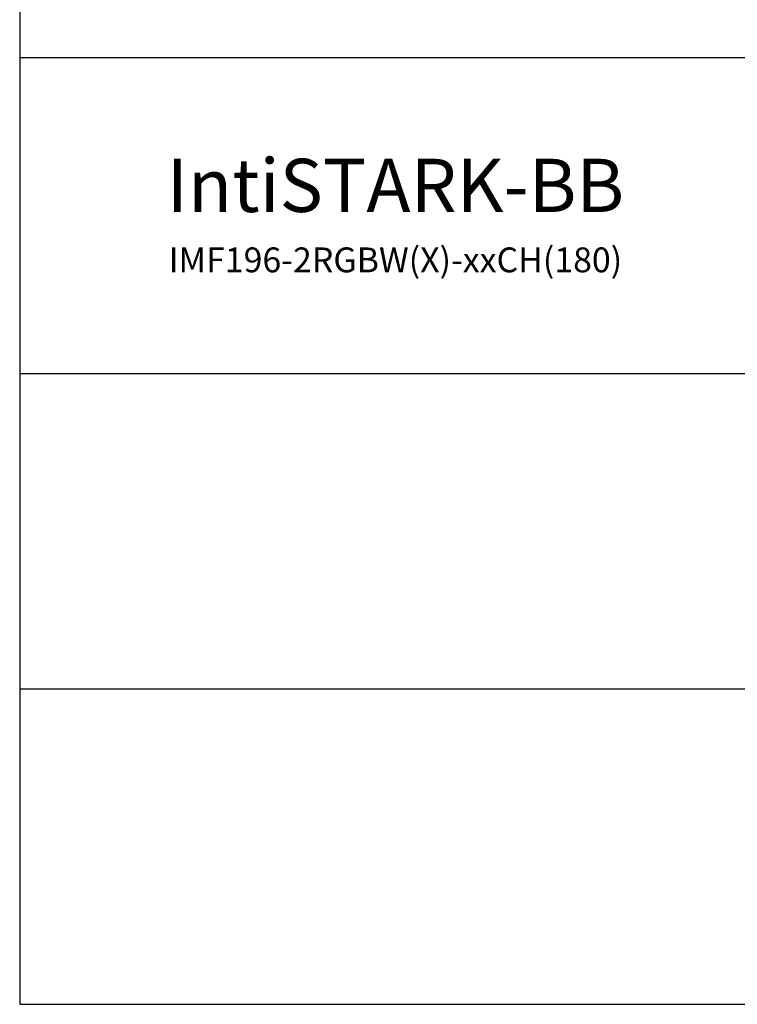
# Model space of a CAD drawing. Units: millimetres. Extents: x -650 to 25491, y -1217 to 21702.
# Drawn here: x -650 to 1372, y -1217 to 1559 of the extents above; entities that cross this region are included whole.
import ezdxf

# ---------------------------------------------------------------- set-up
doc = ezdxf.new("R2010")
doc.units = ezdxf.units.MM
doc.layers.add('IntiLED_Table', color=7, linetype='Continuous')
doc.styles.get("Standard").update_dxf_attribs({"font": 'simplex.shx'})
doc.styles.add('style250', font='GOTHIC.TTF')
doc.styles.add('Аннотативный', font='arial.ttf')

# ---------------------------------------------------------------- blocks, each defined once
blk = doc.blocks.new('*T330')
at = {"layer": 'IntiLED_Table', "color": 0, "linetype": 'ByBlock', "lineweight": -2, "transparency": 16777216}
for p, q in [((0, 0), (15594.2, 0)), ((0, 0), (0, -22919.3)), ((15594.2, 0), (15594.2, -22919.3)), ((0, -2074.5), (15594.2, -2074.5)), ((2117.5, -2074.5), (2117.5, -22919.3)), ((4488.7, -2074.5), (4488.7, -22919.3)), ((6924, -2074.5), (6924, -22919.3)), ((7932.2, -2074.5), (7932.2, -22919.3)), ((8304.2, -2074.5), (8304.2, -22919.3)), ((9704.2, -2074.5), (9704.2, -22919.3)), ((12139.2, -2074.5), (12139.2, -22919.3)), ((14574.2, -2074.5), (14574.2, -22919.3)), ((0, -2963.6), (15594.2, -2963.6)), ((0, -3852.6), (7932.2, -3852.6)), ((8304.2, -3852.6), (15594.2, -3852.6)), ((0, -4741.6), (7932.2, -4741.6)), ((8304.2, -4741.6), (15594.2, -4741.6)), ((0, -5630.7), (7932.2, -5630.7)), ((8304.2, -5630.7), (15594.2, -5630.7)), ((0, -6519.7), (7932.2, -6519.7)), ((8304.2, -6519.7), (15594.2, -6519.7)), ((0, -7408.8), (7932.2, -7408.8)), ((8304.2, -7408.8), (15594.2, -7408.8)), ((0, -8297.8), (7932.2, -8297.8)), ((8304.2, -8297.8), (15594.2, -8297.8)), ((0, -9186.8), (7932.2, -9186.8)), ((8304.2, -9186.8), (15594.2, -9186.8)), ((0, -10075.9), (7932.2, -10075.9)), ((8304.2, -10075.9), (15594.2, -10075.9)), ((0, -10964.9), (7932.2, -10964.9)), ((8304.2, -10964.9), (15594.2, -10964.9)), ((0, -11853.9), (7932.2, -11853.9)), ((8304.2, -11853.9), (15594.2, -11853.9)), ((0, -12743), (7932.2, -12743)), ((8304.2, -12743), (15594.2, -12743)), ((0, -13632), (7932.2, -13632)), ((8304.2, -13632), (15594.2, -13632)), ((0, -14521.1), (7932.2, -14521.1)), ((8304.2, -14521.1), (15594.2, -14521.1)), ((0, -15410.1), (7932.2, -15410.1)), ((8304.2, -15410.1), (15594.2, -15410.1)), ((0, -16299.1), (7932.2, -16299.1)), ((8304.2, -16299.1), (15594.2, -16299.1)), ((0, -17506.7), (7932.2, -17506.7)), ((8304.2, -17506.7), (15594.2, -17506.7)), ((0, -18395.7), (7932.2, -18395.7)), ((8304.2, -18395.7), (15594.2, -18395.7)), ((0, -19284.7), (7932.2, -19284.7)), ((8304.2, -19284.7), (15594.2, -19284.7)), ((0, -20249.8), (7932.2, -20249.8)), ((8304.2, -20249.8), (15594.2, -20249.8)), ((0, -21141.2), (7932.2, -21141.2)), ((8304.2, -21141.2), (15594.2, -21141.2)), ((0, -22030.2), (15594.2, -22030.2)), ((0, -22919.3), (15594.2, -22919.3))]:
    blk.add_line(p, q, dxfattribs=at)
at = {"layer": 'IntiLED_Table', "color": 159, "true_color": 0x22346e, "transparency": 16777216}
for points in [[(0, -2074.5), (0, -2963.6), (2117.5, -2074.5), (2117.5, -2963.6)], [(2117.5, -2074.5), (2117.5, -2963.6), (4488.7, -2074.5), (4488.7, -2963.6)], [(4488.7, -2074.5), (4488.7, -2963.6), (6924, -2074.5), (6924, -2963.6)], [(6924, -2074.5), (6924, -2963.6), (7932.2, -2074.5), (7932.2, -2963.6)], [(8304.2, -2074.5), (8304.2, -2963.6), (9704.2, -2074.5), (9704.2, -2963.6)], [(9704.2, -2074.5), (9704.2, -2963.6), (12139.2, -2074.5), (12139.2, -2963.6)], [(12139.2, -2074.5), (12139.2, -2963.6), (14574.2, -2074.5), (14574.2, -2963.6)], [(14574.2, -2074.5), (14574.2, -2963.6), (15594.2, -2074.5), (15594.2, -2963.6)]]:
    blk.add_solid(points, dxfattribs=at)
at = {"layer": 'IntiLED_Table', "color": 0, "transparency": 16777216, "attachment_point": 5}
for s, insert, char_height, width in [('{\\C159;\\c7222306;     \\fCentury Gothic|b0|i0|c204|p34;                   \\fCentury Gothic|b0|i0|c0|p34;            \\fCentury Gothic|b0|i0|c204|p34;\\C217;\\c9381779;20\\fCentury Gothic|b0|i0|c0|p34;2\\fCentury Gothic|b0|i0|c204|p34;2}', (7797.1, -1037.3), 700, 15467.169), ('{\\fCentury Gothic|b0|i0|c204|p34;\\C161;IntiDOT \\H0.41465x;IMF6-0,2FC-120CL24 }', (9004.2, -12298.5), 190.523, 1256), ('{\\fCentury Gothic|b0|i0|c204|p34;\\C141;IntiTOP \\H0.41465x;IRB12-1x-xxXL24}', (9004.2, -13187.5), 190.523, 1256), ('{\\fCentury Gothic|b0|i0|c204|p34;\\C221;EDGE \\P\\H0.53333x;ILF6-2Wxx-3x180DL24\\P\\H0.9x;ILF12-2RGBWxx-3x180CL24}', (1058.7, -14965.6), 190.523, 1973.461), ('{\\fCentury Gothic|b0|i0|c204|p34;\\C221;EDGE-mini\\P\\H0.53333x;ILF2-1(X)-8x180T(111)}', (1058.7, -15854.6), 190.523, 1973.461), ('{\\fCentury Gothic|b0|i0|c204|p34;\\C141;KUB  \\H0.53333x;  \\H0.77747x;IMF8-1(X)-(X)H (X11)\\PIMF8-1RGBW(X)-(X)RH}', (9004.2, -16902.9), 190.523, 1256), ('{\\fCentury Gothic|b0|i0|c204|p34;\\C241;RAY  \\P  \\H0.52667x;IMF20-1(X)-(Y)H (111)}', (1058.7, -16902.9), 190.523, 1973.461), ('{\\fCentury Gothic|b0|i0|c204|p34;\\C141;IntiTWIN       \\H0.53333x;IRF24-1x-xxXL24\\C171; \\H0.75x;\\C161;  }', (9004.2, -17951.2), 190.5225, 1256), ('{\\fCentury Gothic|b0|i0|c0|p34;\\C141;SPOT\\fCentury Gothic|b0|i0|c204|p34;       \\H0.52487x;IMF1-2\\fCentury Gothic|b0|i0|c0|p34;x\\fCentury Gothic|b0|i0|c204|p34;-\\fCentury Gothic|b0|i0|c0|p34;xx\\fCentury Gothic|b0|i0|c204|p34;DL24\\H0.76209x;\\C161; \\fCentury Gothic|b0|i0|c0|p34; \\H1.31219x;\\C141;IMF1-3,5FC-xxRL24}', (9004.2, -18840.2), 190.5225, 1256), ('{\\fCentury Gothic|b0|i0|c0|p34;\\C141;BOX\\fCentury Gothic|b0|i0|c204|p34;       \\H0.52487x;IMF24-2\\fCentury Gothic|b0|i0|c0|p34;xx\\fCentury Gothic|b0|i0|c204|p34;-\\fCentury Gothic|b0|i0|c0|p34;xx\\fCentury Gothic|b0|i0|c204|p34;H\\H0.76209x;\\C161; \\fCentury Gothic|b0|i0|c0|p34; \\H1.18097x;\\C141;IMF24-2RGBxx-xxRH IMF10-2FC-xxRH}', (9004.2, -19767.3), 190.5225, 1256), ('{\\fCentury Gothic|b0|i0|c0|p34;\\C141;DOT\\fCentury Gothic|b0|i0|c204|p34;       \\H0.47239x;IMF6-0,6FC-120RL24}', (9004.2, -20695.5), 190.5225, 1256)]:
    blk.add_mtext(s, dxfattribs=dict(at, insert=insert, char_height=char_height, width=width))
at = {"layer": 'IntiLED_Table', "color": 0, "transparency": 16777216}
for s, insert, char_height, width, attachment_point, style in [('TOP/BOTTOM', (5706.3, -2519), 190.52, 2291.34, 5, 'style250'), ('TOP/BOTTOM', (13356.7, -2519), 190.52, 2291, 5, 'style250'), ('FRONT', (3303.1, -2519), 190.52, 2227.197, 5, 'style250'), ('LEFT', (7428.1, -2519), 190.52, 864.193, 5, 'style250'), ('FRONT', (10921.7, -2519), 190.52, 2291, 5, 'style250'), ('LEFT', (15084.2, -2519), 190.52, 876, 5, 'style250'), ('{\\C181;IntiTUBE \\H0.5x;ITF10-0,5Wxx-250DL48-30 ITF10-0,3FC-250CL24-30}', (9004.2, -3408.1), 150, 1256, 5, 'style250'), ('{\\C171;IntiBEAM\\P \\H0.53333x;IRF9-Xxx-xxH}', (1058.7, -3408.1), 150, 1973.461, 5, 'style250'), ('{\\C181;IntiTUBE \\H0.5x;ITF15-0,5Wxx-250DL48-40 ITF15-0,3FC-250CL24-40}', (9004.2, -4297.1), 150, 1256, 5, 'style250'), ('{\\C171;IntiGROUND \\H0.53333x;IRG24-1Xxx-xxXH  \\H0.75x;\\C161;  }', (1058.7, -4297.1), 150, 1973.461, 5, 'style250'), ('{\\C181;IntiGROUNDMidi    \\H0.53333x;IRG9-1Xxx-xxH\\H0.75x;  }', (1058.7, -4813.6), 150, 1973.461, 2, 'style250'), ('{\\C181;IntiTUBE \\H0.5x;ITF20-0,5Wxx-250DL48-50 ITF20-0,3FC-250CL24-50}', (9004.2, -5186.2), 150, 1256, 5, 'style250'), ('{\\C181;IntiTUBE \\H0.5x;ITF25-0,5Wxx-250DL48-60 ITF25-0,3FC-250CL24-60}', (9004.2, -6075.2), 150, 1256, 5, 'style250'), ('{\\C191;GROUND mini  \\H0.53333x;IRG1-1(X)-(X)H(131)}', (1058.7, -6075.2), 150, 1973.461, 5, 'style250'), ('{\\C181;IntiTUBE \\H0.5x;ITF30-0,5Wxx-250DL48-80 ITF30-0,3FC-250CL24-80}', (9004.2, -6964.2), 150, 1256, 5, 'style250'), ('{\\C191;LINE\\P\\H0.53333x;ILF6-1,5(X)-(X)H-30(111)}', (1058.7, -6964.2), 150, 1973.461, 5, 'style250'), ('{\\C191;LINE \\P\\H0.53333x;ILF12-1,5(X)-(X)H-60(111)\\PILF16-1,5RGB(X)-(Y)RH-60(Z0P02)}', (1058.7, -7853.3), 150, 1973.461, 5, 'style250'), ('{\\C181;IntiTUBE \\H0.48667x;ITF35-0,5Wxx-250DL48-90\\H1.0274x; ITF35-0,3FC-250CL24-90}', (9004.2, -7853.3), 150, 1256, 5, 'style250'), ('{\\C191;LINE\\P\\H0.53333x;ILF18-1,5(X)-(X)H-90(111)\\PILF24-1,5RGB(X)-(Y)RH-90(Z0P02\\C51;\\c8516343;)}', (1058.7, -8742.3), 150, 1973.461, 5, 'style250'), ('{\\C181;IntiTUBE \\H0.48667x;ITF40-0,5Wxx-250DL48-100\\H1.0274x; ITF40-0,3FC-250CL24-100}', (9004.2, -8742.3), 150, 1256, 5, 'style250'), ('{\\C211;LINE\\P\\H0.52667x;ILF24-1,5(X)-(X)H-120(111)\\PILF32-1,5RGB(X)-(Y)RH-120(Z0P02)}', (1058.7, -9631.3), 150, 1973.461, 5, 'style250'), ('{\\C181;IntiTUBE \\H0.48667x;ITF45-0,5Wxx-250DL48-120 ITF45-0,3FC-250CL24-120}', (9004.2, -9631.3), 150, 1256, 5, 'style250'), ('{\\C211;LINE\\P\\H0.52667x;ILF30-1,5W(X)-(Y)H-150\\PILF40-1,5RGB(X)-(Y)RH-150(Z0P02)}', (1058.7, -10520.4), 150, 1973.461, 5, 'style250'), ('{\\C181;IntiTUBE \\H0.48667x;ITF50-0,5Wxx-250DL48-130 ITF50-0,3FC-250CL24-130}', (9004.2, -10520.4), 150, 1256, 5, 'style250'), ('{\\C171;IntiPOINT \\H0.53333x;IRF3-1RGB-180CL24 IRF3-1Xxx-180CL24}', (9004.2, -11409.4), 150, 1256, 5, 'style250'), ('{\\C211;SLIM \\H0.52667x;ILF(X)-X(X)-(X)X48-120(10P02)}', (1058.7, -11409.4), 150, 1973.461, 5, 'Аннотативный'), ('{\\f@Arial Unicode MS|b0|i0|c0|p34;\\C211;SLIM\\fCentury Gothic|b0|i0|c204|p34;  \\fArial|b0|i0|c204|p34;\\H0.52667x;ILF(X\\fArial|b0|i0|c0|p34;)\\fArial|b0|i0|c204|p34;-X(X)-(X)X48-90(10P02)}', (1058.7, -12298.5), 150, 1973.461, 5, 'style250'), ('{\\fArial|b0|i0|c0|p34;\\C211;SLIM \\H0.52667x;ILF(X)-X(X)-(X)X48-60(10P02)}', (1058.7, -13187.5), 150, 1973.461, 5, 'style250'), ('{\\C151;IntiSPOT \\H0.53333x;IRB7-1x-xxDL48(601) }', (9004.2, -14076.5), 150, 1256, 5, 'style250'), ('{\\fArial|b0|i0|c0|p34;\\C221;SLIM \\H0.52667x;ILF(X)-X(X)-(X)X48-30(10P02)}', (1058.7, -14076.5), 150, 1973.461, 5, 'style250'), ('{\\C151;IntiSPOT \\H0.53333x;IRF7-1x-xxDL48(101) }', (9004.2, -14965.6), 150, 1256, 5, 'style250'), ('{\\C151;IntiSPOT \\H0.47333x;IRF7-1RGBWxx-xxCL24(121)}', (9004.2, -15854.6), 150, 1256, 5, 'style250'), ('{\\C241;IntiSTARK\\P \\H0.53333x;IMF24-49-xXxx-xxH}', (1058.7, -17951.2), 150, 1973.461, 5, 'style250'), ('{\\C241;IntiSTARK\\P \\H0.53333x;IMF72-2Xxx-xxXH}', (1058.7, -18840.2), 150, 1973.461, 5, 'style250'), ('{\\C241;IntiSTARK-BB \\H0.53333x;IMF144-2Xxx-xxXH(1A0)}', (1058.7, -19767.3), 150, 1973.461, 5, 'style250'), ('{\\C241;IntiSTARK-BB \\H0.46667x;IMF196-2RGBW(X)-xxCH(180)}', (1058.7, -20695.5), 150, 1973.461, 5, 'style250')]:
    blk.add_mtext(s, dxfattribs=dict(at, insert=insert, char_height=char_height, width=width, attachment_point=attachment_point, style=style))

msp = doc.modelspace()

# ---------------------------------------------------------------- block references
msp.add_blockref('*T330', (-650.193, 21701.942))

doc.saveas('drawing.dxf')
